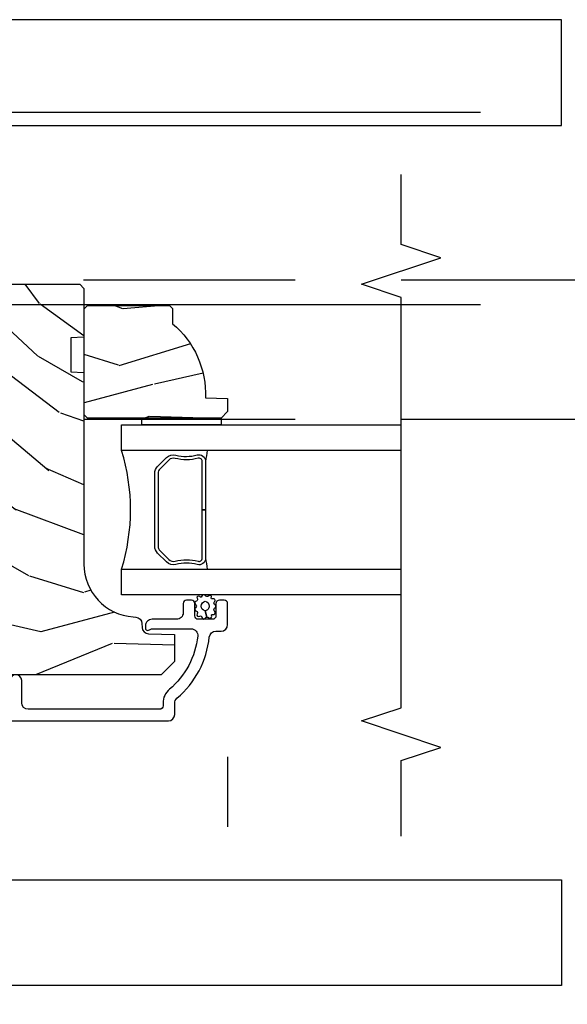
# Model space of a CAD drawing. Units: inches. Extents: x 1 to 731, y -15 to 156.
# Drawn here: x 47 to 50, y 33 to 37 of the extents above; entities that cross this region are included whole.
import ezdxf

# ---------------------------------------------------------------- set-up
doc = ezdxf.new("R2010")
doc.units = ezdxf.units.IN
doc.header["$MEASUREMENT"] = 0
doc.linetypes.add('ACAD_ISO03W100', pattern=[30, 12, -18])
doc.linetypes.add('DASHEDX2', pattern=[1.5, 1, -0.5])
doc.layers.get('Defpoints').update_dxf_attribs({"color": 253})
for name, color, linetype in [('ZP-ANNO-DIMS', 2, 'Continuous'), ('ZP-ANNO-MARK', 9, 'Continuous'), ('ZP-SECT-ALUM', 63, 'Continuous'), ('ZP-SECT-GLAS', 153, 'Continuous'), ('ZP-SECT-HDWR', 53, 'Continuous'), ('ZP-SECT-LOWR-TRCK', 155, 'ACAD_ISO03W100'), ('ZP-SECT-SEAL', 8, 'Continuous'), ('ZP-SECT-UPPR-TRCK', 155, 'DASHEDX2'), ('ZP-SECT-WDHA', 11, 'Continuous'), ('ZP-SECT-WOOD', 104, 'Continuous'), ('ZP-SECT-WSTP', 40, 'Continuous')]:
    doc.layers.add(name, color=color, linetype=linetype)
doc.styles.get("Standard").update_dxf_attribs({"font": 'arial.ttf'})
doc.dimstyles.new('3 inch Tick', dxfattribs={"dimtxt": 0.25, "dimasz": 0.125, "dimexe": 0.09375, "dimexo": 0.25, "dimgap": 0.0875, "dimtad": 1, "dimdec": 4, "dimzin": 10, "dimdsep": 46, "dimlunit": 5, "dimtxsty": 'Standard', "dimblk1": 'ARCHTICK', "dimblk2": 'ARCHTICK', "dimsah": 1, "dimcen": 0.09, "dimclrd": 256, "dimclre": 256, "dimclrt": 255, "dimadec": 3, "dimazin": 2, "dimtfac": 0.75, "dimtdec": 4, "dimtofl": 0, "dimtmove": 2, "dimatfit": 3, "dimfxl": 1, "dimfrac": 2, "dimtolj": 1, "dimtzin": 0, "dimlwd": -1, "dimlwe": -1, "dimarcsym": 0})

# ---------------------------------------------------------------- blocks, each defined once
blk = doc.blocks.new('_ArchTick')
at = {"color": 0, "linetype": 'ByBlock', "const_width": 0.15}
blk.add_lwpolyline([(-0.5, -0.5), (0.5, 0.5)], dxfattribs=at)
blk = doc.blocks.new('*D79')
at = {"layer": 'Defpoints', "color": 0, "ltscale": 0.1666666666666666}
for p in [(38.81285261853299, 34.25000000000006), (48.18070606319951, 34.25000000000006), (48.18070606319951, 31.00000000000007)]:
    blk.add_point(p, dxfattribs=at)
at = {"layer": 'ZP-ANNO-DIMS', "ltscale": 0.1666666666666666}
for p, q in [((38.81285261853299, 34.00000000000006), (38.81285261853299, 33.66893734384371)), ((48.18070606319951, 34.00000000000006), (48.18070606319951, 33.66893734384371)), ((38.81285261853299, 32.6689373438435), (38.81285261853299, 30.90625000000007)), ((48.18070606319951, 32.6689373438435), (48.18070606319951, 30.90625000000007)), ((38.81285261853299, 31.00000000000007), (48.18070606319951, 31.00000000000007))]:
    blk.add_line(p, q, dxfattribs=at)
at = {"layer": 'ZP-ANNO-DIMS', "ltscale": 0.1666666666666666, "xscale": 0.125, "yscale": 0.125, "zscale": 0.125, "rotation": 180}
blk.add_blockref('_ArchTick', (38.81285261853299, 31.00000000000007), dxfattribs=at)
at = {"layer": 'ZP-ANNO-DIMS', "ltscale": 0.1666666666666666, "xscale": 0.125, "yscale": 0.125, "zscale": 0.125}
blk.add_blockref('_ArchTick', (48.18070606319951, 31.00000000000007), dxfattribs=at)
at = {"layer": 'ZP-ANNO-DIMS', "color": 255, "ltscale": 0.1666666666666666, "char_height": 0.25, "attachment_point": 5}
for s, insert in [('\\A1;9 3/8"', (43.49677934086624, 31.21684856753077)), ('\\A1;[238]', (43.49677934086624, 30.75228512960444))]:
    blk.add_mtext(s, dxfattribs=dict(at, insert=insert))
blk = doc.blocks.new('*D80')
at = {"layer": 'Defpoints', "color": 0, "ltscale": 0.1666666666666666}
for p in [(48.18070606319951, 34.25000000000006), (43.55561289511432, 34.12500000000007), (48.18070606319951, 32.00000000000006)]:
    blk.add_point(p, dxfattribs=at)
at = {"layer": 'ZP-ANNO-DIMS', "ltscale": 0.1666666666666666}
for p, q in [((48.18070606319951, 34.00000000000006), (48.18070606319951, 33.66893734384371)), ((43.55561289511432, 33.87500000000006), (43.55561289511432, 31.90625000000006)), ((48.18070606319951, 32.6689373438435), (48.18070606319951, 31.90625000000006)), ((43.55561289511432, 32.00000000000006), (48.18070606319951, 32.00000000000006))]:
    blk.add_line(p, q, dxfattribs=at)
at = {"layer": 'ZP-ANNO-DIMS', "ltscale": 0.1666666666666666, "xscale": 0.125, "yscale": 0.125, "zscale": 0.125, "rotation": 180}
blk.add_blockref('_ArchTick', (43.55561289511432, 32.00000000000006), dxfattribs=at)
at = {"layer": 'ZP-ANNO-DIMS', "ltscale": 0.1666666666666666, "xscale": 0.125, "yscale": 0.125, "zscale": 0.125}
blk.add_blockref('_ArchTick', (48.18070606319951, 32.00000000000006), dxfattribs=at)
at = {"layer": 'ZP-ANNO-DIMS', "color": 255, "ltscale": 0.1666666666666666, "char_height": 0.25, "attachment_point": 5}
for s, insert in [('\\A1;4 5/8"', (45.86815947915691, 32.21676330150073)), ('\\A1;[117]', (45.86815947915691, 31.75228512960443))]:
    blk.add_mtext(s, dxfattribs=dict(at, insert=insert))
blk = doc.blocks.new('CS AS MP ISF V J EC A-P')
at = {"layer": 'ZP-SECT-WDHA'}
h = blk.add_hatch(dxfattribs=at)
h.set_pattern_fill('WOOD3', color=256, scale=1.999999999999999, angle=150, style=0, pattern_type=2)
h.set_pattern_definition([(145.2364, (-79.8854229766327, -75.84992492095742), (18.05256898966998, -12.73203708802756), [0.2408319999999999, -23.84235799999999]), (161.3099, (-80.0832690735412, -75.71260441288202), (-7.928202165339341, 2.267954045878477), [0.3059419999999986, -9.892097999999955]), (194.9999999999999, (-80.37307669467617, -75.61456593710889), (-1.000000309448951, -1.732051343550184), [0.2262739999999999, -2.602151999999999]), (196.8475999999998, (-80.59164075928192, -75.67313000171478), (-39.24871375190077, -11.98075501449065), [0.4386339999999992, -43.42478999999989]), (162.9945999999999, (-81.011448380417, -75.80025813092587), (17.5884561754792, -5.535903348369023), [0.2668339999999998, -26.41649399999999]), (150, (-81.26661498540096, -75.72221965515317), (-2.732050807568876, -0.7320508075688767), [0.5, -1.499999999999999]), (140.5376999999999, (-81.699627687293, -75.47221965515315), (7.660257238721527, -6.732048358268261), [0.24331, -11.922214]), (144.2894, (-80.15542297663222, -76.31757863900137), (14.58845495491913, -10.73205250813354), [0.2009979999999995, -19.89875399999994]), (150, (-80.31862805738972, -76.2002581309255), (-2.732050807568876, -0.7320508075688767), [0.2999999999999999, -1.699999999999999]), (178.3008, (-80.57843567852495, -76.05025813092587), (-25.05255930464866, 0.6076749037684309), [0.2952959999999985, -29.2343499999999]), (202.1249999999999, (-80.87360228350887, -76.04150168745517), (11.92820555975032, 4.66025061304534), [0.4560699999999995, -22.34743799999997]), (189.2893999999998, (-81.2960893965689, -76.21327083281838), (-15.3923055851125, -2.660252760710973), [0.2842539999999998, -28.14108799999998]), (156.3402, (-81.57661498540136, -76.25915540549911), (-14.85640700479468, 6.267945860199132), [0.3622159999999983, -17.74855399999989]), (138.1113, (-81.90838413076352, -76.11379642165073), (21.24869609599576, -19.19616797134225), [0.3883299999999993, -38.44464599999992]), (143.2902, (-80.46542297663262, -76.85451438934732), (-14.58846511503181, 10.73204120732396), [0.3423439999999999, -33.89214]), (153.3665, (-80.7398716139193, -76.64987337319624), (-28.71282271007186, 14.26792952531281), [0.3405879999999999, -33.71818599999998]), (183.6900999999997, (-81.04432025120576, -76.49719388127167), (4.464102183682125, -0.2679464387680241), [0.360555999999999, -6.850547999999982]), (197.4895999999999, (-81.40412787234135, -76.52039896202885), (-28.32050067326507, -9.052583188496447), [0.3255759999999994, -32.23206399999992]), (164.9314, (-81.71465346117355, -76.61824505893699), (-22.05255676375398, 5.803853388083516), [0.310483999999998, -30.73786599999986]), (150, (-82.01446108230967, -76.53752709124026), (-2.732050807568876, -0.7320508075688767), [0.2399999999999999, -1.759999999999999]), (137.0054, (-82.22230717921747, -76.41752709124037), (-13.58846102032251, 12.46409818712976), [0.2668339999999994, -26.41649399999996]), (150, (-80.25235872697857, -75.2454762836708), (-2.732050807568876, -0.7320508075688767), [0, -1.999999999999999]), (13.15239999999994, (-80.64484584003883, -75.3652839048066), (-39.98076068225504, -9.248718676883675), [0.4386339999999999, -43.42478999999999]), (356.5651, (-81.21771771082757, -76.9975270912403), (2.732050658476126, 0.7320539175690276), [0.178886, -4.293249999999998]), (338.1301, (-81.0391536462218, -77.00824505893732), (11.39230381404811, -4.267950084652455), [0.2828419999999992, -13.85929199999997]), (306.8013999999999, (-80.77666653316255, -77.11360404278574), (6.660252246081218, -8.464103641230892), [0.1523159999999995, -15.07922999999996]), (176.5651, (-80.64484584003883, -75.3652839048066), (-2.732050658476126, -0.7320539175690274), [0.2236059999999999, -4.248529999999999]), (156.7097999999999, (-80.86805092079584, -75.35188644518465), (16.58845287751988, -7.267960788178643), [0.3423439999999999, -33.89214]), (139.8752999999999, (-81.1824995580825, -75.21652746133648), (-26.44485304366461, 22.19616608827665), [0.5688579999999999, -56.31699199999999]), (139.6951999999999, (-79.77542297663302, -75.6593993321251), (-9.392311634114655, 7.732042892584754), [0.2236059999999999, -22.13707199999999]), (165.5241, (-79.9459485654649, -75.51475831597352), (22.05255843557308, -5.803852451222572), [0.3736299999999992, -36.9894519999999]), (192.8788999999998, (-80.30771771082772, -75.42136085635255), (34.51666162505681, 7.784608470498086), [0.3820999999999997, -37.82784599999997]), (184.6951999999998, (-80.68020482388755, -75.50652746133645), (-24.32050674155793, -2.124376306249648), [0.3162279999999998, -31.30654799999998]), (159.4622999999999, (-80.99537142887101, -75.53241203401765), (-9.660253517126403, 3.267953189122354), [0.3649659999999983, -11.80055999999995]), (143.4180999999999, (-81.33714057423337, -75.40437355824477), (27.44487951887241, -20.46408001742647), [0.523449999999998, -51.82155999999987]), (141.8698999999999, (-80.02542297663302, -76.09241203401714), (9.392305102417016, -7.732049468269799), [0.2828419999999999, -13.859292]), (161.3099, (-80.24791008969231, -75.91777101786582), (-7.928202165339341, 2.267954045878477), [0.3059419999999986, -9.892097999999955]), (192.5103999999998, (-80.53771771082727, -75.81973254209358), (29.05256462519007, 6.320483325522666), [0.3255759999999996, -32.23206399999995]), (194.9999999999999, (-80.85556380773566, -75.89025813092601), (-1.000000309448951, -1.732051343550184), [0.367696, -2.460731999999999]), (167.354, (-81.21073041272001, -75.98542473591013), (26.51665849783281, -6.071808311187859), [0.3352619999999998, -33.19084799999997]), (146.6335, (-81.53785854193092, -75.91202727628777), (26.71280078336288, -17.73206911862456), [0.3405879999999998, -33.71818599999997]), (132.8973, (-81.82230717921783, -75.7247067682122), (-14.32051558036393, 15.19614634805593), [0.2720299999999998, -26.93091199999998]), (141.2537999999999, (-80.27542297663302, -76.5254247359101), (-11.12435030646008, 8.73205741344211), [0.2630579999999995, -26.04283399999997]), (164.9314, (-80.4805895816168, -76.36078371975807), (-22.05255676375398, 5.803853388083516), [0.310483999999998, -30.73786599999986]), (182.0053999999997, (-80.78039720275198, -76.28006575206135), (11.6602533155405, 0.196155392489407), [0.3773599999999981, -18.49060399999989]), (199.8990999999999, (-81.15752533196309, -76.29327083281831), (32.05255745225328, 11.51666578068246), [0.4967899999999995, -49.18217999999994]), (165.9454, (-81.62465346117432, -76.46236048625568), (7.928203338939849, -2.267949510827569), [0.2912039999999998, -14.26901599999999]), (143.991, (-81.907140574234, -76.39164251855917), (-16.32050832676353, 11.7320493763188), [0.3820999999999999, -37.82784599999999]), (126.8014, (-82.2162302276717, -76.16700150240766), (-6.660252246081214, 8.464103641230892), [0.1523159999999993, -15.07922999999995]), (140.5376999999999, (-80.5754229766323, -77.04503997818054), (7.660257238721527, -6.732048358268261), [0.24331, -11.922214]), (160.008, (-80.76326907354058, -76.89039896202874), (-21.05256158391519, 7.535891925485297), [0.3452539999999997, -34.18009999999997]), (187.4053999999999, (-81.08771771082746, -76.77236048625608), (-32.51665739997305, -4.320532849143662), [0.428018, -42.37384999999998]), (179.0545999999999, (-80.5121663481147, -75.09547628367116), (-16.12435634627565, 0.0717971071836438), [0.2059119999999989, -20.38534799999986]), (160.7842999999999, (-80.71805092079529, -75.09207882404942), (30.71281261115459, -10.80384612891513), [0.4275519999999999, -42.32756599999997]), (142.875, (-81.1217815903853, -74.9513608563523), (11.1243580289995, -8.732048211567218), [0.4837359999999983, -15.64077999999994])])
edge = h.paths.add_edge_path()
edge.add_arc((4.252260276582039, 2.909790205035527), 0.2499999999996634, 179.9999999999073, 265.9999999997751)
edge.add_line((4.234821158145052, 2.660399192470976), (4.247398288022225, 2.659519713875596))
edge.add_arc((4.245235837336078, 2.628595228317643), 0.0309999999999039, 1.9999999994918198, 85.99999999984209, ccw=False)
edge.add_line((4.276216952973584, 2.629677112715143), (4.276873580126732, 2.610873771248151))
edge.add_arc((4.307854695764422, 2.611955655645789), 0.0310000000000934, 181.9999999997365, 268.0000000002626)
edge.add_line((4.306772811366784, 2.580974540008099), (4.429612895114871, 2.576684869759191))
edge.add_line((4.429612895114871, 2.576684869759191), (4.429612895113962, 2.450437397365675))
edge.add_line((4.429612895113962, 2.450437397365675), (4.36661289511386, 2.387437397365573))
edge.add_line((4.36661289511386, 2.387437397365573), (0.5411132037727953, 2.387437397365573))
edge.add_line((0.5411132037727953, 2.387437397365573), (0.4789993958850687, 2.430001624363939))
edge.add_line((0.4789993958850687, 2.430001624363939), (0.4789993958850687, 2.506483172909355))
edge.add_line((0.4789993958850687, 2.506483172909355), (0.5099791504420069, 2.538563647867448))
edge.add_line((0.5099791504420069, 2.538563647867448), (0.6893961243925446, 2.544829026657424))
edge.add_arc((0.6877340681542381, 2.592424090073066), 0.0476240747151928, 271.9999999997881, 447.6401915026278)
edge.add_line((0.6896949791792509, 2.640007777618592), (0.1466137977143376, 2.662369607537328))
edge.add_line((0.1466137977143376, 2.662369607537328), (0.1181128951141659, 2.6908705101375))
edge.add_line((0.1181128951141659, 2.6908705101375), (0.1181128951141659, 2.775157695767774))
edge.add_line((0.1181128951141659, 2.775157695767774), (0.087094010751855, 2.776240899079056))
edge.add_line((0.087094010751855, 2.776240899079056), (0.0556128951141659, 2.808340243861238))
edge.add_line((0.0556128951141659, 2.808340243861238), (0.0556128951141659, 4.200437397365675))
edge.add_line((0.0556128951141659, 4.200437397365675), (0.086612895114115, 4.231437397365624))
edge.add_line((0.086612895114115, 4.231437397365624), (3.982260276581939, 4.231437397365624))
edge.add_line((3.982260276581939, 4.231437397365624), (4.002260276581466, 4.211437397366097))
edge.add_line((4.002260276581466, 4.211437397366097), (4.002260276581466, 3.981437397365624))
edge.add_line((4.002260276581466, 3.981437397365624), (3.939760276581466, 3.979254849273019))
edge.add_line((3.939760276581466, 3.979254849273019), (3.939760276581466, 3.817831178567502))
edge.add_line((3.939760276581466, 3.817831178567502), (4.002260276582376, 3.815648630473987))
edge.add_line((4.002260276582376, 3.815648630473987), (4.002260276582376, 2.909790205035932))
h = blk.add_hatch(dxfattribs=at)
h.set_pattern_fill('WOOD3', color=256, scale=1.999999999999999, angle=150, style=0, pattern_type=2)
h.set_pattern_definition([(145.2364, (4.732127378839606, 3.485390292882328), (18.05256898966998, -12.73203708802756), [0.2408319999999999, -23.84235799999999]), (161.3099, (4.5342812819311, 3.622710800957719), (-7.928202165339341, 2.267954045878477), [0.3059419999999986, -9.892097999999953]), (194.9999999999999, (4.244473660795222, 3.720749276730856), (-1.000000309448951, -1.732051343550184), [0.2262739999999999, -2.602151999999999]), (196.8475999999998, (4.025909596190388, 3.662185212124967), (-39.24871375190077, -11.98075501449065), [0.4386339999999991, -43.42478999999989]), (162.9945999999999, (3.6061019750544, 3.53505708291388), (17.5884561754792, -5.535903348369023), [0.2668339999999998, -26.41649399999999]), (150, (3.35093537007043, 3.61309555868749), (-2.732050807568876, -0.7320508075688767), [0.5, -1.499999999999999]), (140.5376999999999, (2.917922668178391, 3.86309555868749), (7.660257238721527, -6.732048358268261), [0.24331, -11.922214]), (144.2894, (4.46212737883917, 3.01773657483838), (14.58845495491913, -10.73205250813354), [0.2009979999999995, -19.89875399999994]), (150, (4.298922298082572, 3.135057082914244), (-2.732050807568876, -0.7320508075688767), [0.2999999999999999, -1.699999999999999]), (178.3008, (4.039114676947349, 3.28505708291388), (-25.05255930464866, 0.6076749037684309), [0.2952959999999984, -29.2343499999999]), (202.1249999999999, (3.743948071963416, 3.293813526384582), (11.92820555975032, 4.66025061304534), [0.4560699999999994, -22.34743799999996]), (189.2893999999998, (3.321460958903401, 3.122044381022277), (-15.3923055851125, -2.660252760710973), [0.2842539999999998, -28.14108799999998]), (156.3402, (3.04093537007094, 3.076159808340634), (-14.85640700479468, 6.267945860199132), [0.3622159999999983, -17.74855399999989]), (138.1113, (2.709166224708781, 3.221518792189016), (21.24869609599576, -19.19616797134225), [0.3883299999999993, -38.44464599999991]), (143.2902, (4.15212737883877, 2.480800824492433), (-14.58846511503181, 10.73204120732396), [0.3423439999999999, -33.89214]), (153.3665, (3.877678741552074, 2.685441840643505), (-28.71282271007186, 14.26792952531281), [0.3405879999999999, -33.71818599999998]), (183.6900999999997, (3.573230104265633, 2.838121332568078), (4.464102183682125, -0.2679464387680241), [0.3605559999999989, -6.850547999999982]), (197.4895999999999, (3.213422483130045, 2.814916251810899), (-28.32050067326507, -9.052583188496447), [0.3255759999999994, -32.23206399999992]), (164.9314, (2.902896894297839, 2.717070154902756), (-22.05255676375398, 5.803853388083516), [0.3104839999999979, -30.73786599999986]), (150, (2.603089273162652, 2.797788122600394), (-2.732050807568876, -0.7320508075688767), [0.2399999999999999, -1.759999999999999]), (137.0054, (2.395243176253927, 2.917788122600285), (-13.58846102032251, 12.46409818712976), [0.2668339999999994, -26.41649399999996]), (150, (4.365191628492823, 4.089838930168951), (-2.732050807568876, -0.7320508075688767), [0, -1.999999999999999]), (13.15239999999994, (3.972704515433463, 3.970031309033146), (-39.98076068225504, -9.248718676883675), [0.4386339999999999, -43.42478999999999]), (356.5651, (3.399832644643822, 2.337788122600358), (2.732050658476126, 0.7320539175690276), [0.178886, -4.293249999999998]), (338.1301, (3.578396709249602, 2.327070154902429), (11.39230381404811, -4.267950084652455), [0.2828419999999992, -13.85929199999997]), (306.8013999999999, (3.840883822309763, 2.22171117105401), (6.660252246081218, -8.464103641230892), [0.1523159999999995, -15.07922999999996]), (176.5651, (3.972704515433463, 3.970031309033146), (-2.732050658476126, -0.7320539175690274), [0.2236059999999999, -4.248529999999999]), (156.7097999999999, (3.749499434676465, 3.983428768655102), (16.58845287751988, -7.267960788178643), [0.3423439999999999, -33.89214]), (139.8752999999999, (3.435050797389806, 4.118787752503266), (-26.44485304366461, 22.19616608827665), [0.5688579999999999, -56.31699199999999]), (139.6951999999999, (4.842127378839279, 3.675915881714644), (-9.392311634114655, 7.732042892584754), [0.2236059999999999, -22.13707199999999]), (165.5241, (4.671601790006491, 3.820556897866225), (22.05255843557308, -5.803852451222572), [0.3736299999999992, -36.9894519999999]), (192.8788999999998, (4.309832644644586, 3.913954357488108), (34.51666162505681, 7.784608470498086), [0.3820999999999997, -37.82784599999997]), (184.6951999999998, (3.937345531584753, 3.828787752503302), (-24.32050674155793, -2.124376306249648), [0.3162279999999998, -31.30654799999998]), (159.4622999999999, (3.622178926600383, 3.802903179822095), (-9.660253517126403, 3.267953189122354), [0.3649659999999983, -11.80055999999995]), (143.4180999999999, (3.280409781238006, 3.930941655595887), (27.44487951887241, -20.46408001742647), [0.523449999999998, -51.82155999999987]), (141.8698999999999, (4.592127378839279, 3.242903179822604), (9.392305102417016, -7.732049468269799), [0.2828419999999999, -13.859292]), (161.3099, (4.369640265779082, 3.417544195973931), (-7.928202165339341, 2.267954045878477), [0.3059419999999986, -9.892097999999953]), (192.5103999999998, (4.079832644644113, 3.515582671747068), (29.05256462519007, 6.320483325522666), [0.3255759999999996, -32.23206399999995]), (194.9999999999999, (3.761986547735716, 3.445057082914644), (-1.000000309448951, -1.732051343550184), [0.367696, -2.460731999999999]), (167.354, (3.406819942752292, 3.349890477930529), (26.51665849783281, -6.071808311187859), [0.3352619999999998, -33.19084799999997]), (146.6335, (3.079691813541387, 3.423287937551975), (26.71280078336288, -17.73206911862456), [0.3405879999999998, -33.71818599999997]), (132.8973, (2.795243176254473, 3.610608445627548), (-14.32051558036393, 15.19614634805593), [0.2720299999999998, -26.93091199999998]), (141.2537999999999, (4.342127378839279, 2.809890477930565), (-11.12435030646008, 8.73205741344211), [0.2630579999999995, -26.04283399999997]), (164.9314, (4.136960773855491, 2.974531494081674), (-22.05255676375398, 5.803853388083516), [0.3104839999999979, -30.73786599999986]), (182.0053999999997, (3.837153152720304, 3.055249461779311), (11.6602533155405, 0.196155392489407), [0.3773599999999981, -18.49060399999989]), (199.8990999999999, (3.460025023509217, 3.04204438102235), (32.05255745225328, 11.51666578068246), [0.4967899999999995, -49.18217999999994]), (165.9454, (2.992896894297984, 2.872954727584072), (7.928203338939849, -2.267949510827569), [0.2912039999999998, -14.26901599999999]), (143.991, (2.710409781238297, 2.943672695281492), (-16.32050832676353, 11.7320493763188), [0.3820999999999999, -37.82784599999999]), (126.8014, (2.401320127799692, 3.168313711433), (-6.660252246081214, 8.464103641230892), [0.1523159999999993, -15.07922999999995]), (140.5376999999999, (4.042127378839097, 2.290275235659208), (7.660257238721527, -6.732048358268261), [0.24331, -11.922214]), (160.008, (3.854281281930809, 2.444916251811008), (-21.05256158391519, 7.535891925485297), [0.3452539999999997, -34.18009999999997]), (187.4053999999999, (3.529832644643931, 2.562954727583672), (-32.51665739997305, -4.320532849143662), [0.428018, -42.37384999999998]), (179.0545999999999, (4.105384007357599, 4.239838930168588), (-16.12435634627565, 0.0717971071836438), [0.2059119999999988, -20.38534799999986]), (160.7842999999999, (3.899499434676101, 4.243236389790325), (30.71281261115459, -10.80384612891513), [0.4275519999999999, -42.32756599999997]), (142.875, (3.495768765087007, 4.383954357487453), (11.1243580289995, -8.732048211567218), [0.4837359999999983, -15.64077999999994])])
edge = h.paths.add_edge_path()
edge.add_line((4.405705681731262, 4.131437389069759), (4.42070568173159, 4.116437389069432))
edge.add_line((4.42070568173159, 4.116437389069432), (4.42070568173159, 4.045537389068812))
edge.add_arc((4.138705681731785, 3.710395628018329), 0.4379999999998955, -2.0094582051145267, 49.921569971731174, ccw=False)
edge.add_line((4.576436334640959, 3.695037389069256), (4.680705681731808, 3.691396223234477))
edge.add_line((4.680705681731808, 3.691396223234477), (4.680705681731808, 3.630437389069555))
edge.add_line((4.680705681731808, 3.630437389069555), (4.649705681731859, 3.599437389069606))
edge.add_line((4.649705681731859, 3.599437389069606), (4.078870047836346, 3.599437389069606))
edge.add_line((4.078870047836346, 3.599437389069606), (4.018705681731546, 3.599437389069606))
edge.add_line((4.018705681731546, 3.599437389069606), (4.002705681731924, 3.615437389069228))
edge.add_line((4.002705681731924, 3.615437389069228), (4.002705681731924, 4.115437389069228))
edge.add_line((4.002705681731924, 4.115437389069228), (4.018705681731546, 4.131437389069759))
edge.add_line((4.018705681731546, 4.131437389069759), (4.405705681731262, 4.131437389069759))
at = {"layer": 'ZP-SECT-ALUM'}
blk.add_lwpolyline([(4.350135169896304, 3.371323899065572), (4.391497691786128, 3.412686420955395, -0.267196393452096), (4.436648186057311, 3.424852476361337, 0.1325309936258401), (4.537195009082381, 3.425308647729906, -0.4950936890984973), (4.576405800264467, 3.395415790587065), (4.576405800264467, 3.166415790587706), (4.560405800264845, 3.166415790587706), (4.560405800264845, 3.395415790587065, 0.4950936890994218), (4.541432836789056, 3.409880076301959, -0.1325309936258135), (4.432550525845101, 3.409386087617093, 0.2671963934519399), (4.402811400285202, 3.401372712456321), (4.361448878395378, 3.360010190566498, 0.1989123673794253), (4.352405800264307, 3.338178268698101), (4.352405800264307, 2.994653312477311, 0.1989123673787996), (4.361448878395378, 2.972821390608004), (4.402811400285202, 2.931458868718181, 0.2671963934517173), (4.432550525845101, 2.923445493557409, -0.1325309936258374), (4.541432836789056, 2.922951504873452, 0.495093689098139), (4.560405800264845, 2.937415790587436), (4.560405800264845, 3.166415790587706), (4.576405800264467, 3.166415790587706), (4.576405800264467, 2.937415790587436, -0.4950936890979058), (4.537195009082381, 2.907522933444596, 0.1325309936258912), (4.436648186057311, 2.907979104813165, -0.2671963934517766), (4.391497691786128, 2.920145160219107), (4.350135169896304, 2.96150768210893, -0.1989123673794679), (4.336405800264685, 2.994653312477311), (4.336405800264685, 3.338178268698101, -0.1989123673798845)], format="xyb", close=True, dxfattribs=at)
blk.add_lwpolyline([(0.177872804653191, 2.168981897722659), (4.400881521898838, 2.168959577397544, 0.4031476115813342), (4.430706063200261, 2.199937335460816), (4.430706063200261, 2.252954149243777, -0.2205740380947867), (4.441678344650711, 2.276616154437505, 0.1932850516710012), (4.594308993769402, 2.565176195040038, -0.3838787015000901), (4.625139338170185, 2.592937389070101), (4.649706063199403, 2.592937389070101, 0.4142125493484001), (4.680706063199352, 2.623937281851539), (4.680706063199352, 2.723018422061358, 0.4142135623729649), (4.66470606319973, 2.739018422060979), (4.641706063199592, 2.739018422060979, 0.4142135623738755), (4.62570606319997, 2.723018422061358), (4.62570606319997, 2.665018422061365, -0.4142135623734863), (4.609706063199439, 2.649018422060834), (4.541706063199228, 2.649018422060834, -0.4142135623741356), (4.525706063199606, 2.665018422061365), (4.525706063199606, 2.723018422061358, 0.4142135623725748), (4.509706063199985, 2.739018422060979), (4.486706063199846, 2.739018422060979, 0.4142135623723157), (4.470706063199315, 2.723018422061358), (4.470706063199315, 2.680018422060783, -0.4142135623732965), (4.439706063199366, 2.649018422060834), (4.323706063199381, 2.649018422060834, 0.4142135623734304), (4.292706063199432, 2.618018422060885), (4.292706063199432, 2.606937389070225, 0.4170047979031023), (4.302801266371091, 2.596937842263031, 0.1193111776741056), (4.311962721128395, 2.599090356093), (4.317449404395404, 2.601865455037767, -0.1176045686286963), (4.326476220773031, 2.604018422060761), (4.50865770548927, 2.604018422060761, -0.4461918148219536), (4.539477310349241, 2.569678967580074, -0.1924383996399569), (4.406145295610542, 2.318597131390305, 0.2205740380949408), (4.37570606319997, 2.252954149243777), (4.37570606319997, 2.239937389070036, -0.4142135623723146), (4.359706063199439, 2.223937389070414), (3.739206063199446, 2.223937389070414, -0.4142135623729598), (3.708206063199497, 2.254937389070363), (3.708206063199497, 2.359937389070836, 1), (3.653206063199206, 2.359937389070836)], format="xyb", dxfattribs=at)
at = {"layer": 'ZP-SECT-GLAS'}
for points in [[(5.5, 3.446437389069359), (4.180205800264332, 3.446437389069359), (4.180205800264332, 3.568437389069657), (4.180205800264332, 3.568437389069657), (5.5, 3.568437389069657)], [(5.5, 2.76443738906957), (4.180205800264332, 2.76443738906957), (4.180205800264332, 2.886437389068959), (5.5, 2.886437389068959)]]:
    blk.add_lwpolyline(points, dxfattribs=at)
at = {"layer": 'ZP-SECT-HDWR', "flags": 128}
for points in [[(2.619738949219026, 4.981461633380291), (6.257238949219015, 4.981461633380291), (6.257238949219015, 5.481461633380291), (2.019738949219004, 5.48146163338103)], [(2.619738949219026, 1.418937343843992), (6.257238949219015, 1.418937343843992), (6.257238949219015, 0.918937343843993), (2.019738949219004, 0.9189373438433108)]]:
    blk.add_lwpolyline(points, dxfattribs=at)
at = {"layer": 'ZP-SECT-SEAL'}
for centre, radius, start, end in [((3.272059015784464, 3.166437389069614), 0.9503318273956828, 342.8644125533632, 17.13558744663679), ((6.20397600757434, 3.166437389069614), 1.643570207310217, 170.1929692084532, 171.9987757989906), ((6.20397600757434, 3.166437389069614), 1.643570207310217, 188.0012242010093, 189.8070307915467)]:
    blk.add_arc(centre, radius, start, end, dxfattribs=at)
at = {"layer": 'ZP-SECT-WOOD'}
blk.add_lwpolyline([(0.086612895114115, 4.231437397365624), (3.982260276581939, 4.231437397365624), (4.002260276581466, 4.211437397366097), (4.002260276581466, 3.981437397365624), (3.939760276581466, 3.979254849273019), (3.939760276581466, 3.817831178567502), (4.002260276582376, 3.815648630473987), (4.002260276582376, 2.909790205035932, 0.393910475614276), (4.234821158145052, 2.660399192470976), (4.247398288022225, 2.659519713875596, -0.3838640350371706), (4.276216952973584, 2.629677112715143), (4.276873580126732, 2.610873771248151, 0.3939104756175955), (4.306772811366784, 2.580974540008099), (4.429612895114871, 2.576684869759191), (4.429612895113962, 2.450437397365675), (4.36661289511386, 2.387437397365573), (0.5411132037727953, 2.387437397365573)], format="xyb", dxfattribs=at)
blk.add_lwpolyline([(4.405705681731262, 4.131437389069759), (4.42070568173159, 4.116437389069432), (4.42070568173159, 4.045537389068812, -0.2305512263099461), (4.576436334640959, 3.695037389069256), (4.680705681731808, 3.691396223234477), (4.680705681731808, 3.630437389069555), (4.649705681731859, 3.599437389069606), (4.078870047836346, 3.599437389069606), (4.018705681731546, 3.599437389069606), (4.002705681731924, 3.615437389069228), (4.002705681731924, 4.115437389069228), (4.018705681731546, 4.131437389069759)], format="xyb", close=True, dxfattribs=at)
at = {"layer": 'ZP-SECT-WSTP'}
blk.add_lwpolyline([(4.649705681731859, 3.599437389069606), (4.649705681731859, 3.568458987551565), (4.275205800265496, 3.568437389069657), (4.275205800265496, 3.599437389069606)], close=True, dxfattribs=at)
blk.add_lwpolyline([(4.574662355804605, 2.761221130708435, 0.3010267449322229), (4.565529034651547, 2.764437389070479, 0.2803555571211003), (4.558165311223376, 2.757097519344569, -0.822328596095739), (4.548969105060052, 2.75617815248799, 0.399977613799482), (4.538599788310705, 2.757551251703006, 0.3590401367524902), (4.536373263130656, 2.748695641933153, -0.5680792870158515), (4.53420161166224, 2.735494661045521, 0.2803555571213397), (4.525888484118979, 2.729250462077033, 0.2803555571208967), (4.529506063199107, 2.719503091565201, -0.4843221048380025), (4.529506063199107, 2.703811055368277, 0.2803555571201027), (4.525888484118979, 2.694063684855535, 0.2803555571214109), (4.53420161166224, 2.687819485887956, -0.5680792870163976), (4.536373263130656, 2.674618505000324, 0.2803555571221044), (4.538599788310705, 2.66446268420961, 0.280355557120241), (4.548969105060052, 2.663704145838636, -0.6366156260879632), (4.558970374856755, 2.657185438418053, 0.2803555571210718), (4.566334098284926, 2.649845568692143, 0.2803555571218044), (4.575467419437984, 2.654813521492286, -0.2294157338694378), (4.582692780000172, 2.659691447767471), (4.575221250990864, 2.689157073466702, -0.3764303954885285), (4.555859415707629, 2.711657073466739, -0.3430061663890114), (4.575221250990864, 2.734157073466775, -0.3748659305078876), (4.593161126464394, 2.711657073466739, -0.4300115636979657), (4.575221250990864, 2.689157073466702), (4.582692780000172, 2.659691447767471, -0.2294157338707324), (4.590999733332239, 2.6570467310855, 0.2803555571208678), (4.601162724849302, 2.654853169202141, 0.2803555571216368), (4.606160285473663, 2.663970323260144, -0.8108383803813488), (4.611023527136524, 2.67198295601949, 0.2803555571214151), (4.62075910874438, 2.675632142376997, 0.2803555571211001), (4.620034218651483, 2.686003865698438, -0.4723006760677283), (4.619488869874032, 2.702086066197551, 0.2803555571202111), (4.62570606319997, 2.710419409911736, 0.2803555571213434), (4.619488869874032, 2.718752753625011, -0.5210826028740017), (4.620183660420764, 2.733321214908499, 0.2803555571210847), (4.620908550512751, 2.743692938229941, 0.2934611832830512), (4.611172968905805, 2.745661970418694, -0.630007559261562), (4.603634774479644, 2.752064328940576, 0.4643759882381032), (4.600357661215923, 2.76118148299858, 0.280355557121027), (4.59019466969886, 2.75898792111522, -0.4843221048395129)], format="xyb", close=True, dxfattribs=at)

msp = doc.modelspace()

# ---------------------------------------------------------------- linework, layer by layer
at = {"layer": 'ZP-ANNO-MARK', "ltscale": 0.1666666666666666}
msp.add_lwpolyline([(49.00000000000016, 33.62500000000006), (49.00000000000016, 33.98143730858081), (49.18750000000016, 34.04393730858082), (48.81250000000015, 34.16893730858081), (49.00000000000016, 34.23143730858082), (49.00000000000016, 36.16893738907053), (48.81250000000015, 36.23143738907052), (49.18750000000016, 36.35643738907053), (49.00000000000016, 36.41893738907052), (49.00000000000016, 36.75000000000006)], dxfattribs=at)
at = {"layer": 'ZP-SECT-LOWR-TRCK', "ltscale": 0.1875}
for p, q in [((18.99999999999994, 37.04440375950464), (68.00000000000038, 37.04441211647377)), ((18.99999999999994, 36.13590371668045), (68.00000000000027, 36.13591211021842))]:
    msp.add_line(p, q, dxfattribs=at)
at = {"layer": 'ZP-SECT-UPPR-TRCK'}
for p, q in [((68.00000000000027, 36.25178914436688), (18.99999999999994, 36.2517891889962)), ((68.00000000000027, 35.59366069780021), (18.99999999999994, 35.5936607424379))]:
    msp.add_line(p, q, dxfattribs=at)

# ---------------------------------------------------------------- block references
at = {"ltscale": 0.1666666666666666}
msp.add_blockref('CS AS MP ISF V J EC A-P', (43.50000000000017, 32.00000000000006), dxfattribs=at)

# ---------------------------------------------------------------- dimensions: what is measured, and where the dimension line sits
at = {"layer": 'ZP-ANNO-DIMS', "ltscale": 0.1666666666666666}
for base, p1, picture, middle in [((48.18070606319951, 31.00000000000007), (38.81285261853299, 34.25000000000006), '*D79', (43.49677934086624, 31.00000000000007)), ((48.18070606319951, 32.00000000000006), (43.55561289511432, 34.12500000000007), '*D80', (45.86815947915691, 32.00000000000006))]:
    dim = msp.add_linear_dim(base=base, p1=p1, p2=(48.18070606319951, 34.25000000000006), dimstyle='3 inch Tick', override={"dimscale": 1, "dimlfac": 1, "dimpost": '"\\X'}, dxfattribs=at)
    dim.commit()
    dim.dimension.update_dxf_attribs({"geometry": picture, "text_midpoint": middle})

doc.saveas('drawing.dxf')
